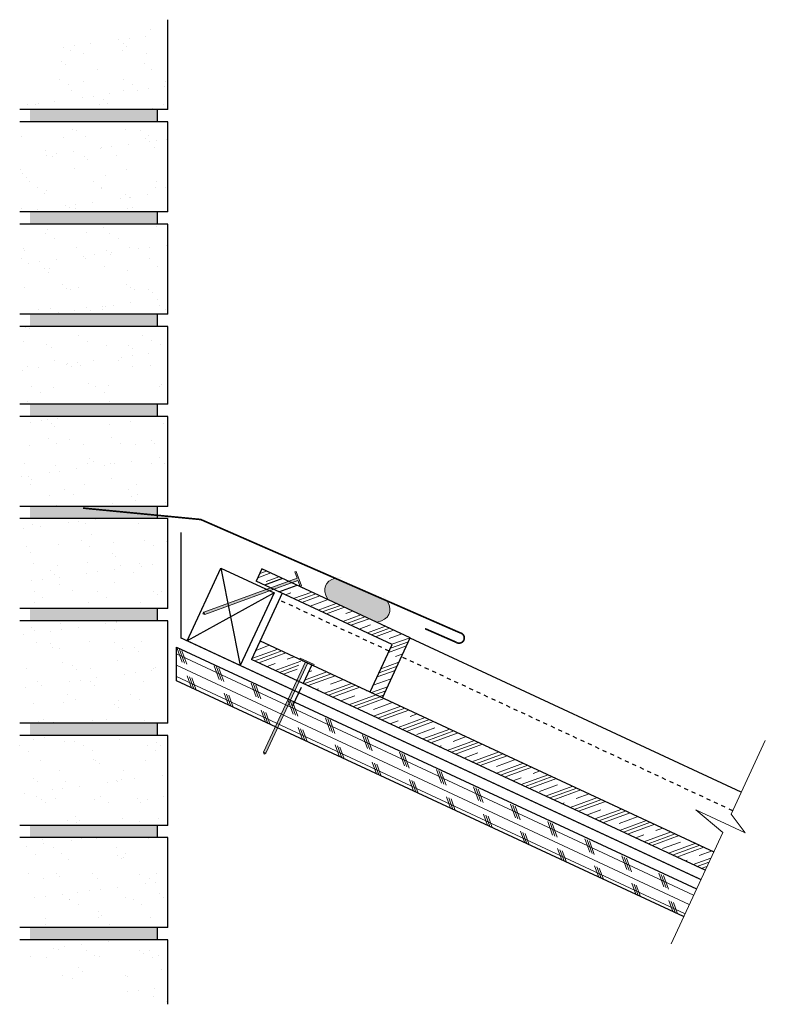
# Model space of a CAD drawing. Units: inches. Extents: x 34.3 to 52.5, y 23.4 to 47.5.
import ezdxf

# ---------------------------------------------------------------- set-up
doc = ezdxf.new("R2010")
doc.units = ezdxf.units.IN
doc.header["$LTSCALE"] = 0.375
doc.header["$MEASUREMENT"] = 0
doc.linetypes.add('HHIDDEN', pattern=[0.1875, 0.125, -0.0625])
for name, color, linetype, lineweight in [('ARNOTE', 3, 'Continuous', 15), ('CLAY TILE', 2, 'Continuous', 25), ('CLAY TILE HATCH', 8, 'Continuous', 5), ('COPPER SHEET', 40, 'Continuous', 15), ('DIMS', 7, 'Continuous', 13), ('FASTENER', 42, 'Continuous', 13), ('ROOF STRUCTURE HATCH', 8, 'Continuous', 9), ('WP UNDERLAYMENT', 5, 'Continuous', 13)]:
    doc.layers.add(name, color=color, linetype=linetype, lineweight=lineweight)
doc.layers.add('ROOF STRUCTURE', color=1, linetype='Continuous')
pattern_1 = [(20.0816, (-1.57836, 49.9726), (-0.160949, 0.440252), []), (20.0816, (-1.6052, 50.04595), (-0.160949, 0.440252), []), (20.0816, (-1.632, 50.11933), (-0.160949, 0.440252), []), (20.0816, (-1.68566, 50.2661), (-0.160949, 0.440252), [0.46875, -0.3125])]
pattern_2 = [(20.0816, (13.47537, 57.0671), (-0.160949, 0.440252), []), (20.0816, (13.44855, 57.1405), (-0.160949, 0.440252), []), (20.0816, (13.4217, 57.21386), (-0.160949, 0.440252), []), (20.0816, (13.36807, 57.3606), (-0.160949, 0.440252), [0.46875, -0.3125])]

# ---------------------------------------------------------------- blocks, each defined once
blk = doc.blocks.new('FASTENER')
at = {"layer": 'FASTENER'}
h = blk.add_hatch(color=256, dxfattribs=at)
h.dxf.hatch_style = 1
edge = h.paths.add_edge_path()
edge.add_line((-0.031, -2.461), (-0.031, -0.031))
edge.add_line((-0.031, -0.031), (-0.188, -0.031))
edge.add_line((-0.188, -0.031), (-0.188, 0))
edge.add_line((-0.188, 0), (0.187, 0))
edge.add_line((0.187, 0), (0.187, -0.031))
edge.add_line((0.187, -0.031), (0.031, -0.031))
edge.add_line((0.031, -0.031), (0.031, -2.461))
edge.add_line((0.031, -2.461), (0, -2.5))
edge.add_line((0, -2.5), (-0.031, -2.461))
blk.add_line((0.031, -2.461), (-0.031, -2.461), dxfattribs=at)
blk.add_lwpolyline([(-0.031, -2.461), (-0.031, -0.031), (-0.188, -0.031), (-0.188, 0), (0.187, 0), (0.187, -0.031), (0.031, -0.031), (0.031, -2.461), (0, -2.5), (-0.031, -2.461)], dxfattribs=at)

msp = doc.modelspace()

# ---------------------------------------------------------------- hatches: boundary and pattern name
at = {"layer": 'CLAY TILE HATCH'}
h = msp.add_hatch(dxfattribs=at)
h.set_pattern_fill('CLAY', color=256, scale=2.5, angle=20.0816, style=0)
h.set_pattern_definition(pattern_2)
h.paths.add_polyline_path([(40.053, 33.771), (40.194, 34.073), (40.696, 33.84), (40.254, 33.678)], flags=0)
h = msp.add_hatch(dxfattribs=at)
h.set_pattern_fill('CLAY', color=256, scale=2.5, angle=20.0816, style=0)
h.set_pattern_definition(pattern_2)
h.paths.add_polyline_path([(43.141, 30.923), (42.839, 31.064), (43.379, 32.226), (40.609, 33.513), (41.052, 33.675), (43.821, 32.388)], flags=0)
h = msp.add_hatch(dxfattribs=at)
h.set_pattern_fill('CLAY', color=256, scale=2.5, angle=20.0816, style=0)
h.set_pattern_definition(pattern_1)
h.paths.add_polyline_path([(41.157, 31.845), (40.149, 32.313), (39.938, 31.86), (40.946, 31.392)], flags=0)
h = msp.add_hatch(dxfattribs=at)
h.set_pattern_fill('CLAY', color=256, scale=2.5, angle=20.0816, style=0)
h.set_pattern_definition(pattern_1)
h.paths.add_polyline_path([(51.034, 26.705), (51.244, 27.159), (41.409, 31.728), (41.198, 31.275)])
at = {"layer": 'DIMS'}
h = msp.add_hatch(color=256, dxfattribs=at)
h.dxf.hatch_style = 1
edge = h.paths.add_edge_path()
edge.add_ellipse((42.527, 33.316), major_axis=(-0.772, 0.357), ratio=0.546527, start_angle=141.9045, end_angle=217.2985)
edge.add_line((43.26, 33.288), (41.985, 33.845))
edge.add_ellipse((42.527, 33.316), major_axis=(-0.772, 0.357), ratio=0.546527, start_angle=327.0137, end_angle=397.5748)
edge.add_line((41.796, 33.341), (43.015, 32.775))
at = {"layer": 'ROOF STRUCTURE HATCH'}
h = msp.add_hatch(dxfattribs=at)
h.set_pattern_fill('AR-SAND', color=256, scale=0.5)
h.set_pattern_definition([(37.5, (-3.57946, 57.244), (-0.031497, 0.963412), [0, -0.76, 0, -0.85, 0, -0.8125]), (7.5, (-3.5795, 57.244), (0.884888, 1.411073), [0, -0.41, 0, -0.685, 0, -0.2625]), (327.5, (-4.19446, 57.244), (1.557071, 0.00283), [0, -0.25, 0, -0.9, 0, -1.175]), (317.5, (-4.1945, 57.244), (1.503063, 0.438838), [0, -0.125, 0, -0.59, 0, -0.675])])
h.paths.add_polyline_path([(37.892, 47.502), (36.541, 47.128), (35.035, 47.128), (35.035, 46.238), (34.267, 45.302), (37.892, 45.302)])
h.paths.add_polyline_path([(37.892, 45.002), (34.267, 45.002), (34.267, 42.802), (37.892, 42.802)])
h.paths.add_polyline_path([(37.892, 42.502), (34.267, 42.502), (34.267, 40.302), (37.892, 40.302)])
h.paths.add_polyline_path([(37.892, 40.002), (34.267, 40.002), (34.267, 38.102), (37.892, 38.102)])
h.paths.add_polyline_path([(37.892, 37.802), (34.267, 37.802), (34.267, 35.602), (37.892, 35.602)])
h.paths.add_polyline_path([(37.892, 35.302), (34.267, 35.302), (34.267, 33.102), (37.892, 33.102)])
h.paths.add_polyline_path([(37.892, 32.802), (34.267, 32.802), (34.267, 30.302), (37.892, 30.302)])
h.paths.add_polyline_path([(37.892, 30.002), (34.267, 30.002), (34.267, 27.802), (37.892, 27.802)])
h.paths.add_polyline_path([(37.892, 27.502), (34.267, 27.502), (34.267, 25.302), (37.892, 25.302)])
h.paths.add_polyline_path([(37.892, 25.002), (34.267, 25.002), (34.946, 23.958), (36.153, 23.958), (37.892, 23.427)])
h = msp.add_hatch(dxfattribs=at)
h.set_pattern_fill('DOTS', color=256)
h.set_pattern_definition([(0, (-3.57946, 57.24399), (0.03125, 0.0625), [0, -0.0625])])
h.paths.add_polyline_path([(37.642, 25.302), (34.517, 25.302), (34.517, 25.002), (37.642, 25.002)])
h.paths.add_polyline_path([(37.642, 27.802), (34.517, 27.802), (34.517, 27.502), (37.642, 27.502)])
h.paths.add_polyline_path([(37.642, 30.302), (34.517, 30.302), (34.517, 30.002), (37.642, 30.002)])
h.paths.add_polyline_path([(37.642, 33.102), (34.517, 33.102), (34.517, 32.802), (37.642, 32.802)])
h.paths.add_polyline_path([(37.642, 35.602), (34.517, 35.602), (34.517, 35.302), (37.642, 35.302)])
h.paths.add_polyline_path([(37.642, 38.102), (34.517, 38.102), (34.517, 37.802), (37.642, 37.802)])
h.paths.add_polyline_path([(37.642, 40.302), (34.517, 40.302), (34.517, 40.002), (37.642, 40.002)])
h.paths.add_polyline_path([(37.642, 42.802), (34.517, 42.802), (34.517, 42.502), (37.642, 42.502)])
h.paths.add_polyline_path([(37.642, 45.302), (34.517, 45.302), (34.517, 45.002), (37.642, 45.002)])
h = msp.add_hatch(dxfattribs=at)
h.set_pattern_fill('CORK', color=256, scale=2, angle=155, style=0)
h.set_pattern_definition([(155, (0, 0.6614), (-0.1056546, -0.2265769), []), (290, (-0.06046, 0.8275), (0.664463, 0.241845), [0.353553, -0.353553]), (290, (-0.1171, 0.85394), (0.664463, 0.241845), [0.353553, -0.353553]), (290, (-0.17375, 0.88035), (0.664463, 0.241845), [0.353553, -0.353553])])
h.paths.add_polyline_path([(50.507, 25.572), (50.823, 26.252), (38.104, 32.161), (38.104, 31.334)])

# ---------------------------------------------------------------- linework, layer by layer
at = {"layer": 'ARNOTE', "color": 3}
msp.add_lwpolyline([(52.504, 29.875), (51.667, 28.075), (52.012, 27.62), (50.807, 28.18), (51.462, 27.627), (50.199, 24.908)], dxfattribs=at)
at = {"layer": 'CLAY TILE'}
for p, q in [((40.194, 34.073), (40.053, 33.771)), ((43.821, 32.388), (40.194, 34.073)), ((43.379, 32.226), (40.053, 33.771)), ((40.696, 33.84), (40.254, 33.678)), ((40.689, 33.476), (39.938, 31.86)), ((40.609, 33.513), (41.052, 33.675)), ((40.149, 32.313), (51.244, 27.159)), ((43.141, 30.923), (43.821, 32.388)), ((51.917, 28.613), (43.816, 32.377)), ((42.839, 31.064), (43.379, 32.226)), ((51.034, 26.705), (39.938, 31.86)), ((41.159, 31.844), (41.461, 31.704)), ((41.409, 31.728), (41.198, 31.275)), ((40.946, 30.73), (41.157, 31.184))]:
    msp.add_line(p, q, dxfattribs=at)
at = {"layer": 'CLAY TILE', "linetype": 'HHIDDEN'}
for p, q in [((43.304, 32.064), (40.614, 33.314)), ((51.707, 28.16), (43.606, 31.924))]:
    msp.add_line(p, q, dxfattribs=at)
at = {"layer": 'COPPER SHEET', "const_width": 0.04}
msp.add_lwpolyline([(44.183, 32.612), (44.942, 32.28, 1.220481), (45.042, 32.509), (38.696, 35.281), (35.814, 35.56)], format="xyb", dxfattribs=at)
at = {"layer": 'DIMS'}
for start_param, end_param in [(5.707466, 6.93899), (2.476701, 3.792574)]:
    msp.add_ellipse((42.527, 33.316), major_axis=(-0.772, 0.357), ratio=0.546527, start_param=start_param, end_param=end_param, dxfattribs=at)
at = {"layer": 'ROOF STRUCTURE'}
for p, q in [((37.892, 45.302), (37.892, 47.502)), ((37.892, 45.302), (34.267, 45.302)), ((37.642, 45.002), (37.642, 45.302)), ((37.892, 45.002), (34.267, 45.002)), ((37.892, 42.802), (37.892, 45.002)), ((37.892, 42.802), (34.267, 42.802)), ((37.642, 42.502), (37.642, 42.802)), ((37.892, 42.502), (34.267, 42.502)), ((37.892, 40.302), (37.892, 42.502)), ((37.892, 40.302), (34.267, 40.302)), ((37.642, 40.002), (37.642, 40.302)), ((37.892, 40.002), (34.267, 40.002)), ((37.892, 38.102), (37.892, 40.002)), ((37.892, 38.102), (34.267, 38.102)), ((37.642, 37.802), (37.642, 38.102)), ((37.892, 37.802), (34.267, 37.802)), ((37.892, 35.602), (37.892, 37.802)), ((37.892, 35.602), (34.267, 35.602)), ((37.642, 35.302), (37.642, 35.602)), ((37.892, 35.302), (34.267, 35.302)), ((37.892, 33.102), (37.892, 35.302)), ((38.364, 32.315), (39.19, 34.094)), ((39.19, 34.094), (39.664, 31.711)), ((39.19, 34.094), (40.49, 33.49)), ((40.49, 33.49), (38.364, 32.315)), ((40.49, 33.49), (39.664, 31.711)), ((37.892, 33.102), (34.267, 33.102)), ((37.642, 32.802), (37.642, 33.102)), ((37.892, 32.802), (34.267, 32.802)), ((37.892, 30.302), (37.892, 32.802)), ((39.664, 31.711), (38.364, 32.315)), ((37.892, 30.302), (34.267, 30.302)), ((37.642, 30.002), (37.642, 30.302)), ((37.892, 30.002), (34.267, 30.002)), ((37.892, 27.802), (37.892, 30.002)), ((37.892, 27.802), (34.267, 27.802)), ((37.642, 27.502), (37.642, 27.802)), ((37.892, 27.502), (34.267, 27.502)), ((37.892, 25.302), (37.892, 27.502)), ((37.892, 25.302), (34.267, 25.302)), ((37.642, 25.002), (37.642, 25.302)), ((37.892, 25.002), (34.267, 25.002)), ((37.892, 23.427), (37.892, 25.002))]:
    msp.add_line(p, q, dxfattribs=at)
msp.add_lwpolyline([(50.507, 25.572), (38.104, 31.334), (38.104, 32.161), (50.823, 26.252)], dxfattribs=at)
at = {"layer": 'WP UNDERLAYMENT', "const_width": 0.03}
msp.add_lwpolyline([(50.928, 26.478), (38.211, 32.386), (38.211, 34.969)], dxfattribs=at)

# ---------------------------------------------------------------- block references
at = {"layer": 'FASTENER'}
for p, rotation in [((41.093, 33.832), 290.0816387224739), ((41.299, 31.814), 335.0815396783713)]:
    msp.add_blockref('FASTENER', p, dxfattribs=dict(at, rotation=rotation))

doc.saveas('drawing.dxf')
